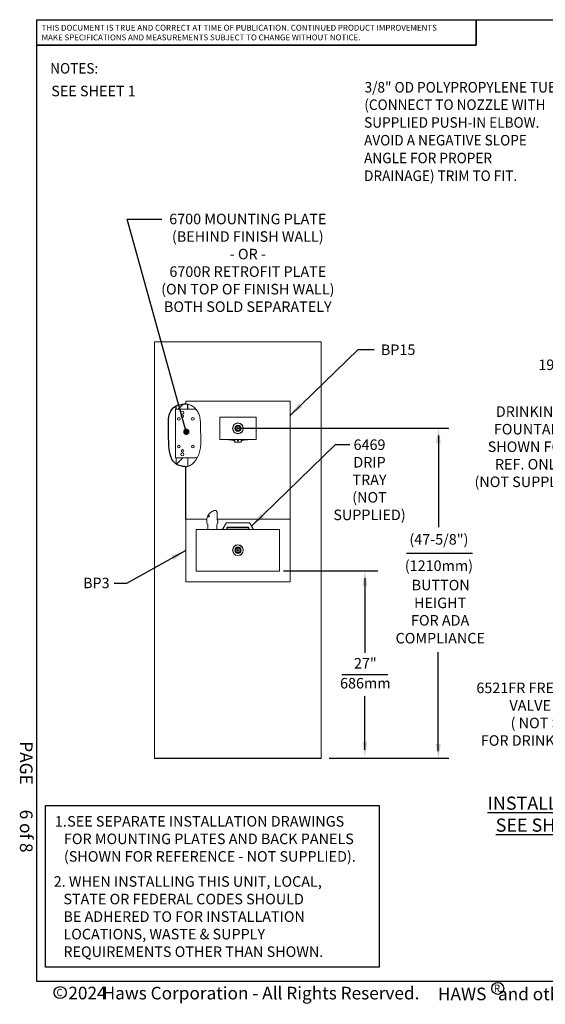
# Model space of a CAD drawing. Extents: x 0.1 to 10.6, y 0 to 7.8.
# Drawn here: x 0.1 to 4.3, y 0 to 7.8 of the extents above; entities that cross this region are included whole.
import ezdxf
from ezdxf.enums import TextEntityAlignment as Align

# ---------------------------------------------------------------- set-up
doc = ezdxf.new("R2010")
doc.units = 0
doc.header["$MEASUREMENT"] = 0
doc.layers.get('0').update_dxf_attribs({"color": 1, "linetype": 'CONTINUOUS'})
for name, color, linetype in [('DIM1', 1, 'CONTINUOUS'), ('TXT', 4, 'CONTINUOUS'), ('zBORDER', 8, 'CONTINUOUS'), ('zPAGE', 4, 'CONTINUOUS'), ('zPAGE ROTATE', 4, 'CONTINUOUS'), ('zTRADEMARK', 9, 'CONTINUOUS')]:
    doc.layers.add(name, color=color, linetype=linetype)
doc.styles.add('ARIAL', font='ARIAL.TTF')
doc.styles.add('SLDTEXTSTYLE0', font='ARIAL.TTF', dxfattribs={"width": 0.948})
doc.styles.get("Standard").update_dxf_attribs({"font": 'simplex.shx'})
doc.dimstyles.new('SLDDIMSTYLE1', dxfattribs={"dimtxt": 0.18, "dimasz": 0.12, "dimexe": 0, "dimexo": 0.0625, "dimgap": 0, "dimtad": 0, "dimtih": 1, "dimtoh": 1, "dimdec": 0, "dimrnd": 1e-09, "dimzin": 0, "dimdsep": 46, "dimlunit": 5, "dimtxsty": 'Standard', "dimsah": 1, "dimcen": 0.09, "dimadec": 0, "dimazin": 0, "dimtfac": 0.12, "dimtdec": 0, "dimtofl": 0, "dimtmove": 0, "dimatfit": 3, "dimfxl": 1, "dimfrac": 2, "dimtolj": 1, "dimtzin": 0, "dimarcsym": 0})

# ---------------------------------------------------------------- blocks, each defined once
blk = doc.blocks.new('A SIZE_INST')
at = {"layer": 'zBORDER'}
for p, q in [((0.2638, 7.7875), (0.2638, 0.1725)), ((0.2638, 7.7875), (10.4563, 7.7875)), ((0.2638, 0.1725), (10.4563, 0.1725))]:
    blk.add_line(p, q, dxfattribs=at)
at = {"layer": 'zBORDER', "lineweight": 35}
for p in [(3.7437, 7.7875), (0.2638, 7.586)]:
    blk.add_line(p, (3.7437, 7.5867), dxfattribs=at)
at = {"layer": 'zTRADEMARK', "color": 4}
for centre in [(3.9128, 0.1162), (0.4503, 0.0836)]:
    blk.add_circle(centre, 0.0474, dxfattribs=at)
at = {"layer": 'zBORDER', "color": 4, "insert": (0.3038, 7.7467), "char_height": 0.046, "attachment_point": 1, "style": 'ARIAL'}
blk.add_mtext('THIS DOCUMENT IS TRUE AND CORRECT AT TIME OF PUBLICATION. CONTINUED PRODUCT IMPROVEMENTS\\PMAKE SPECIFICATIONS AND MEASUREMENTS SUBJECT TO CHANGE WITHOUT NOTICE.', dxfattribs=at)
at = {"layer": 'zBORDER', "color": 4, "style": 'ARIAL'}
for tag, height, p in [('#1', 0.045, (6.4193, 0.5197)), ('#2', 0.045, (6.8239, 0.5155)), ('REVNAME', 0.045, (7.0574, 0.5158)), ('MODEL(S)', 0.08, (8.4981, 0.4525)), ('PART#', 0.07, (10.1105, 0.4999)), ('NAME1', 0.045, (6.4588, 0.364)), ('NAME2', 0.045, (7.0567, 0.3632)), ('TITLE:', 0.08, (8.4959, 0.3278)), ('REV.', 0.07, (10.1282, 0.3073)), ('NAME3', 0.045, (6.4999, 0.2116)), ('1', 0.0504, (10.0824, 0.2116)), ('X', 0.0504, (10.3312, 0.2116))]:
    blk.add_attdef(tag, text='', height=height, dxfattribs=at).set_placement(p, align=Align.MIDDLE_CENTER)
at = {"layer": 'zBORDER', "color": 4, "style": 'ARIAL', "width": 0.9}
for tag, p in [('DATE2', (6.9573, 0.2116)), ('SC', (7.5641, 0.2116)), ('DWG.TYPE', (8.879, 0.2116))]:
    blk.add_attdef(tag, text='', height=0.045, dxfattribs=at).set_placement(p, align=Align.MIDDLE_CENTER)
at = {"layer": 'zBORDER', "color": 4, "style": 'ARIAL'}
blk.add_attdef('YR', (0.5148, 0.0298), '', height=0.1, dxfattribs=at)
at = {"layer": 'zPAGE', "color": 4, "style": 'ARIAL'}
blk.add_attdef("PG#'S", (10.6009, 6.462), '', height=0.1, rotation=90, dxfattribs=at)
at = {"layer": 'zPAGE ROTATE', "color": 4, "style": 'ARIAL'}
blk.add_text('PAGE', height=0.1, rotation=270, dxfattribs=at).set_placement((0.1319, 2.0731))
blk.add_attdef("PG#'S", (0.1318, 1.5318), '', height=0.1, rotation=270, dxfattribs=at)
at = {"layer": 'zTRADEMARK', "color": 4, "style": 'ARIAL'}
for s, height, p in [('C', 0.0577, (0.4209, 0.0552)), ('         Haws Corporation - All Rights Reserved.', 0.1, (0.5112, 0.029)), ('HAWS   and other trademarks used in these materials are the exclusive property of Haws Corporation.', 0.1, (3.4399, 0.0223)), ('R', 0.0577, (3.8826, 0.0878))]:
    blk.add_text(s, height=height, dxfattribs=at).set_placement(p)

msp = doc.modelspace()

# ---------------------------------------------------------------- linework, layer by layer
at = {"color": 7, "linetype": 'Continuous', "lineweight": 15}
for p, q in [((2.5167, 5.2364), (1.1967, 5.2364)), ((1.1967, 5.2364), (1.1967, 1.9364)), ((2.5167, 1.9364), (2.5167, 5.2364)), ((1.4474, 4.7671), (1.4446, 4.7671)), ((1.4446, 4.7671), (1.4446, 4.7442)), ((2.2669, 4.7671), (1.4474, 4.7671)), ((2.2669, 4.7671), (2.2696, 4.7671)), ((2.2696, 3.8321), (2.2696, 4.7671)), ((1.3621, 4.7025), (1.3621, 4.3175)), ((1.525, 4.7025), (1.3621, 4.7025)), ((1.525, 4.7025), (1.4721, 4.7025)), ((1.7128, 4.6349), (1.7128, 4.462)), ((1.7186, 4.6407), (1.7719, 4.6407)), ((1.7719, 4.6407), (1.9424, 4.6407)), ((1.996, 4.6407), (1.9427, 4.6407)), ((2.0015, 4.6349), (2.0015, 4.462)), ((1.839, 4.5621), (1.8384, 4.5612)), ((1.7128, 4.462), (1.7719, 4.462)), ((1.7719, 4.462), (1.9424, 4.462)), ((1.8237, 4.462), (1.8311, 4.4425)), ((1.8538, 4.462), (1.8538, 4.4597)), ((1.8607, 4.4597), (1.8607, 4.462)), ((1.8835, 4.4425), (1.8908, 4.462)), ((1.9424, 4.462), (2.0015, 4.462)), ((2.0017, 4.5136), (2.0015, 4.5136)), ((2.0017, 4.4792), (2.0015, 4.4792)), ((2.0017, 4.5136), (2.0017, 4.4792)), ((1.8819, 4.4414), (1.8326, 4.4414)), ((1.3621, 4.3175), (1.5346, 4.3175)), ((1.3682, 4.268), (1.3682, 4.3175)), ((1.4599, 4.3175), (1.4599, 4.2498)), ((1.4721, 4.3175), (1.5346, 4.3175)), ((1.6796, 3.9015), (1.679, 3.9014)), ((1.4474, 3.8321), (1.4446, 3.8321)), ((1.4446, 3.8321), (1.4446, 3.3371)), ((1.4446, 3.8321), (1.449, 3.8321)), ((1.449, 3.8321), (1.6107, 3.8321)), ((1.6099, 3.8213), (1.6099, 3.8063)), ((1.6153, 3.8503), (1.6172, 3.8548)), ((1.6154, 3.8504), (1.6153, 3.8503)), ((1.6197, 3.8599), (1.6154, 3.8504)), ((1.6155, 3.8505), (1.6177, 3.8546)), ((1.6158, 3.8506), (1.6155, 3.8505)), ((1.6172, 3.8537), (1.6158, 3.8506)), ((1.6181, 3.8539), (1.6172, 3.8537)), ((1.6173, 3.8509), (1.6181, 3.8539)), ((1.6177, 3.851), (1.6173, 3.8509)), ((1.6176, 3.8556), (1.6177, 3.8559)), ((1.6209, 3.8603), (1.6177, 3.851)), ((1.6177, 3.8559), (1.6196, 3.8597)), ((1.6191, 3.8574), (1.6177, 3.8548)), ((1.6177, 3.8548), (1.6185, 3.8549)), ((1.6189, 3.8543), (1.6177, 3.8548)), ((1.6182, 3.8557), (1.6205, 3.8602)), ((1.6185, 3.8549), (1.6194, 3.8574)), ((1.6193, 3.8509), (1.6186, 3.851)), ((1.619, 3.8521), (1.622, 3.8604)), ((1.6233, 3.858), (1.6193, 3.8509)), ((1.6196, 3.8597), (1.6197, 3.8599)), ((1.6225, 3.8604), (1.6201, 3.8542)), ((1.6204, 3.854), (1.6243, 3.8603)), ((1.6205, 3.8602), (1.6209, 3.8603)), ((1.6215, 3.8507), (1.6237, 3.8581)), ((1.6223, 3.8506), (1.6215, 3.8507)), ((1.622, 3.8604), (1.6225, 3.8604)), ((1.6225, 3.8602), (1.622, 3.8604)), ((1.628, 3.8598), (1.6223, 3.8506)), ((1.623, 3.8518), (1.6224, 3.852)), ((1.6251, 3.8602), (1.6234, 3.8555)), ((1.6234, 3.854), (1.6272, 3.86)), ((1.6246, 3.8589), (1.6241, 3.8592)), ((1.6243, 3.8603), (1.6251, 3.8602)), ((1.625, 3.86), (1.6243, 3.8603)), ((1.6255, 3.8536), (1.6264, 3.8535)), ((1.6264, 3.8533), (1.6255, 3.8536)), ((1.6269, 3.8497), (1.6263, 3.8499)), ((1.6269, 3.8509), (1.6289, 3.8501)), ((1.6272, 3.86), (1.628, 3.8598)), ((1.6279, 3.8597), (1.6272, 3.86)), ((1.629, 3.8501), (1.6272, 3.8508)), ((1.6297, 3.8542), (1.6274, 3.8551)), ((1.6283, 3.857), (1.6275, 3.8573)), ((1.6289, 3.8501), (1.629, 3.8501)), ((1.6305, 3.8531), (1.6293, 3.8536)), ((1.6304, 3.8518), (1.6296, 3.8521)), ((1.6321, 3.8577), (1.6309, 3.8582)), ((1.6324, 3.8561), (1.6313, 3.8563)), ((1.6327, 3.8574), (1.6324, 3.8561)), ((1.6933, 3.8318), (1.6933, 3.8707)), ((1.6933, 3.8321), (2.2653, 3.8321)), ((2.2653, 3.8321), (2.2696, 3.8321)), ((2.2669, 3.8321), (2.2696, 3.8321)), ((2.2696, 3.8321), (2.2696, 3.3371)), ((1.5271, 3.4214), (1.5271, 3.7465)), ((1.5321, 3.7514), (1.6921, 3.7514)), ((1.6118, 3.7993), (1.6166, 3.7909)), ((1.6176, 3.7874), (1.6176, 3.7514)), ((1.6897, 3.7514), (1.6897, 3.7874)), ((1.6906, 3.7909), (1.6955, 3.7994)), ((1.6921, 3.7514), (2.0221, 3.7514)), ((1.6974, 3.8063), (1.6974, 3.8183)), ((1.764, 3.8007), (1.7361, 3.7524)), ((1.7369, 3.752), (1.7361, 3.7524)), ((1.7369, 3.7525), (1.7369, 3.7515)), ((1.7374, 3.7546), (1.764, 3.8007)), ((1.764, 3.8007), (1.7671, 3.8007)), ((1.764, 3.8007), (1.764, 3.8007)), ((1.9472, 3.8025), (1.7671, 3.8025)), ((1.7671, 3.8007), (1.7671, 3.8025)), ((1.7697, 3.7651), (1.7697, 3.7532)), ((1.7712, 3.7534), (1.7697, 3.7534)), ((1.7711, 3.7662), (1.7711, 3.7661)), ((1.7711, 3.7658), (1.7711, 3.7661)), ((1.7711, 3.7658), (1.7711, 3.7654)), ((1.7711, 3.7558), (1.7711, 3.7654)), ((1.7711, 3.7552), (1.7711, 3.7558)), ((1.7711, 3.7552), (1.7711, 3.7544)), ((1.773, 3.7552), (1.7711, 3.7552)), ((1.9418, 3.7675), (1.7724, 3.7675)), ((1.9418, 3.7665), (1.7724, 3.7665)), ((1.773, 3.7665), (1.773, 3.7661)), ((1.773, 3.7661), (1.773, 3.7658)), ((1.773, 3.7658), (1.773, 3.7654)), ((1.773, 3.7558), (1.773, 3.7654)), ((1.773, 3.7552), (1.773, 3.7558)), ((1.773, 3.7552), (1.773, 3.7544)), ((1.9396, 3.7528), (1.7746, 3.7528)), ((1.9412, 3.7665), (1.9412, 3.7661)), ((1.9412, 3.7658), (1.9412, 3.7661)), ((1.9412, 3.7658), (1.9412, 3.7654)), ((1.9412, 3.7654), (1.9412, 3.7558)), ((1.9412, 3.7558), (1.9412, 3.7552)), ((1.9412, 3.7552), (1.9432, 3.7552)), ((1.9412, 3.7552), (1.9412, 3.7544)), ((1.9446, 3.7534), (1.9431, 3.7534)), ((1.9432, 3.7662), (1.9432, 3.7661)), ((1.9432, 3.7661), (1.9432, 3.7658)), ((1.9432, 3.7658), (1.9432, 3.7654)), ((1.9432, 3.7654), (1.9432, 3.7558)), ((1.9432, 3.7558), (1.9432, 3.7552)), ((1.9432, 3.7552), (1.9432, 3.7544)), ((1.9446, 3.7532), (1.9446, 3.7651)), ((1.9472, 3.8007), (1.9472, 3.8025)), ((1.9502, 3.8007), (1.9472, 3.8007)), ((1.9768, 3.7546), (1.9502, 3.8007)), ((1.9502, 3.8007), (1.9503, 3.8007)), ((1.9503, 3.8007), (1.9782, 3.7524)), ((1.9774, 3.7515), (1.9774, 3.7525)), ((1.9774, 3.752), (1.9782, 3.7524)), ((2.0221, 3.7514), (2.1822, 3.7514)), ((2.1871, 3.4214), (2.1871, 3.7465)), ((1.839, 3.597), (1.8385, 3.5961)), ((1.5271, 3.4214), (1.6921, 3.4214)), ((1.6921, 3.4214), (2.0221, 3.4214)), ((2.0221, 3.4214), (2.1871, 3.4214)), ((1.449, 3.3371), (1.4446, 3.3371)), ((2.2653, 3.3371), (1.449, 3.3371)), ((2.2696, 3.3371), (2.2653, 3.3371))]:
    msp.add_line(p, q, dxfattribs=at)
at = {"color": 7}
for p, q in [((1.3682, 4.7025), (1.3682, 4.7302)), ((1.4235, 4.7437), (1.3833, 4.7025)), ((1.4599, 4.7025), (1.4599, 4.7421)), ((1.4201, 4.3175), (1.3704, 4.2666)), ((1.4446, 3.8321), (1.4446, 4.2476)), ((2.5167, 1.9364), (1.1967, 1.9364))]:
    msp.add_line(p, q, dxfattribs=at)
for p, q in [((0.3348, 0.2839), (0.3348, 1.5636)), ((0.3348, 1.5636), (2.9743, 1.5636)), ((2.9743, 1.5636), (2.9743, 0.2839)), ((2.9743, 0.2839), (0.3348, 0.2839))]:
    msp.add_line(p, q)
at = {"color": 7, "linetype": 'Continuous', "lineweight": 15, "flags": 128}
for points in [[(1.8364, 4.5505), (1.8364, 4.5504), (1.8363, 4.5504), (1.8364, 4.5505), (1.8364, 4.5505)], [(1.8267, 4.454), (1.8212, 4.4549), (1.8094, 4.4574)], [(1.9049, 4.4574), (1.8931, 4.4549), (1.8878, 4.454)], [(1.8365, 3.5854), (1.8364, 3.5854), (1.8363, 3.5854), (1.8364, 3.5854), (1.8365, 3.5854)]]:
    msp.add_lwpolyline(points, dxfattribs=at)
at = {"color": 7, "linetype": 'Continuous', "lineweight": 15}
for centre, radius in [((1.4171, 4.675), 0.012), ((1.3896, 4.6268), 0.0103), ((1.4171, 4.6475), 0.0103), ((1.4996, 4.6268), 0.0103), ((1.8573, 4.5514), 0.0425), ((1.8573, 4.5514), 0.0413), ((1.8573, 4.5514), 0.0249), ((1.8573, 4.5514), 0.0214), ((1.8573, 4.5514), 0.0209), ((1.8573, 4.5514), 0.0192), ((1.8573, 4.5514), 0.0164), ((1.8571, 4.5514), 0.0055), ((1.3896, 4.4068), 0.0103), ((1.4171, 4.3725), 0.0103), ((1.4996, 4.4068), 0.0103), ((1.4171, 4.345), 0.012), ((1.8573, 3.5863), 0.0425), ((1.8573, 3.5863), 0.0413), ((1.8573, 3.5863), 0.0249), ((1.8573, 3.5863), 0.0214), ((1.8573, 3.5863), 0.0209), ((1.8573, 3.5863), 0.0192), ((1.8573, 3.5863), 0.0164), ((1.8571, 3.5864), 0.0055)]:
    msp.add_circle(centre, radius, dxfattribs=at)
for centre, radius, start, end in [((1.7186, 4.6349), 0.00581, 90, 180), ((1.996, 4.6349), 0.00581, 0, 90), ((1.843, 4.5695), 0.00947, 241.19229, 243.25766), ((1.7705, 4.297), 0.165, 76.38219, 88.95391), ((1.9437, 4.297), 0.165, 91.04609, 103.61781), ((1.8326, 4.4431), 0.00165, 200.62075, 270), ((1.8819, 4.4431), 0.00165, 270, 339.37925), ((1.5321, 3.7465), 0.00495, 90, 180), ((1.6238, 3.8063), 0.0138, 180.02149, 209.97225), ((1.6105, 3.7874), 0.00715, 0, 30), ((1.6968, 3.7874), 0.00715, 150, 180), ((1.6836, 3.8063), 0.0138, 330, 0), ((1.7374, 3.7522), 0.000666, 191.39873, 217.9455), ((1.741, 3.7525), 0.00419, 149.523, 194.21942), ((1.7671, 3.7989), 0.00358, 90, 150), ((1.7723, 3.7649), 0.00259, 86.18501, 175.60054), ((1.7723, 3.7639), 0.00259, 86.18959, 175.59904), ((1.772, 3.7532), 0.00228, 181.34626, 231.97388), ((1.7746, 3.7544), 0.00356, 180.0231, 236.26145), ((1.7746, 3.7544), 0.00159, 180.07074, 270.06852), ((1.9396, 3.7544), 0.00159, 269.92418, 359.93656), ((1.9396, 3.7544), 0.00356, 303.73992, 359.9794), ((1.942, 3.7649), 0.00259, 4.40106, 93.81339), ((1.942, 3.7639), 0.00259, 4.40256, 93.80882), ((1.9423, 3.7532), 0.00226, 307.84999, 358.82987), ((1.9472, 3.7989), 0.00358, 30, 90), ((1.9732, 3.7525), 0.00419, 345.77859, 30.48359), ((1.9769, 3.7522), 0.000675, 322.23308, 348.42269), ((2.1822, 3.7465), 0.00495, 0, 90), ((1.8431, 3.6044), 0.00947, 241.19229, 243.25766)]:
    msp.add_arc(centre, radius, start, end, dxfattribs=at)
at = {"color": 7}
msp.add_spline([(1.4446, 4.2476), (1.4137, 4.2512), (1.3742, 4.2642), (1.3347, 4.3082), (1.3132, 4.389), (1.3081, 4.553), (1.3184, 4.6714), (1.3555, 4.723), (1.4064, 4.7411), (1.4446, 4.7442), (1.4459, 4.7441)], degree=3, dxfattribs=at)
at = {"color": 7, "linetype": 'Continuous', "lineweight": 15}
for points, knots in [([(1.449, 4.7438), (1.4485, 4.7439), (1.4475, 4.744), (1.4462, 4.7441), (1.4452, 4.7442), (1.4447, 4.7442), (1.4447, 4.7442), (1.4446, 4.7442)], [0, 0, 0, 0, 0.215733, 0.431497, 0.64652, 0.860794, 1, 1, 1, 1]), ([(1.449, 4.2479), (1.4521, 4.2483), (1.4584, 4.2492), (1.4693, 4.2526), (1.4814, 4.2585), (1.4943, 4.2676), (1.5062, 4.2785), (1.5171, 4.2909), (1.5281, 4.306), (1.5385, 4.3239), (1.5476, 4.3443), (1.5542, 4.3652), (1.5588, 4.3864), (1.5618, 4.4079), (1.5636, 4.4338), (1.5638, 4.4643), (1.5627, 4.4993), (1.5616, 4.5294), (1.5613, 4.5546), (1.5613, 4.5747), (1.5608, 4.5945), (1.5596, 4.6142), (1.5571, 4.6334), (1.5529, 4.6513), (1.5471, 4.6678), (1.5396, 4.6827), (1.5301, 4.6968), (1.5189, 4.7097), (1.506, 4.7211), (1.4918, 4.7307), (1.4773, 4.7375), (1.4629, 4.7419), (1.4537, 4.7432), (1.449, 4.7438)], [0, 0, 0, 0, 0.01572, 0.031548, 0.05675, 0.082848, 0.109795, 0.13733, 0.165054, 0.203254, 0.240231, 0.276472, 0.312432, 0.348431, 0.384661, 0.442242, 0.500579, 0.559403, 0.592919, 0.626352, 0.65951, 0.692241, 0.724499, 0.756409, 0.783758, 0.811497, 0.839731, 0.868226, 0.896764, 0.925201, 0.95352, 0.976691, 1, 1, 1, 1]), ([(1.8363, 4.5504), (1.8363, 4.5498), (1.8365, 4.5481), (1.837, 4.5466), (1.8373, 4.5457)], [0, 0, 0, 0, 0.41576, 1, 1, 1, 1]), ([(1.8723, 4.5659), (1.8717, 4.5665), (1.8703, 4.5681), (1.8676, 4.57), (1.8653, 4.5709), (1.8642, 4.5714)], [0, 0, 0, 0, 0.2511669, 0.6345562, 1, 1, 1, 1]), ([(1.8274, 4.4597), (1.8272, 4.4604), (1.8269, 4.4612), (1.8265, 4.4619), (1.8265, 4.462)], [0, 0, 0, 0, 0.8885336, 1, 1, 1, 1]), ([(1.8274, 4.4597), (1.8278, 4.4585), (1.8286, 4.4563), (1.8298, 4.4536), (1.8307, 4.4519), (1.8312, 4.4512), (1.8316, 4.4508), (1.8318, 4.4507), (1.832, 4.4507), (1.8322, 4.4509), (1.8324, 4.4514), (1.8324, 4.4531), (1.8319, 4.456), (1.8312, 4.4585), (1.8308, 4.4597)], [0, 0, 0, 0, 0.1713073, 0.3330905, 0.4140775, 0.4445769, 0.475335, 0.4939478, 0.5126549, 0.5301926, 0.5611275, 0.623047, 0.822499, 1, 1, 1, 1]), ([(1.8304, 4.4621), (1.8304, 4.462), (1.8304, 4.4612), (1.8306, 4.4604), (1.8308, 4.4597)], [0, 0, 0, 0, 0.181667, 1, 1, 1, 1]), ([(1.8538, 4.4597), (1.8538, 4.4604), (1.8537, 4.4612), (1.8534, 4.4619), (1.8534, 4.462)], [0, 0, 0, 0, 0.888546, 1, 1, 1, 1]), ([(1.8538, 4.4597), (1.8539, 4.4585), (1.8541, 4.4563), (1.8547, 4.4536), (1.8556, 4.4519), (1.8562, 4.4512), (1.8567, 4.4508), (1.8571, 4.4507), (1.8575, 4.4507), (1.858, 4.4509), (1.8586, 4.4514), (1.8597, 4.4531), (1.8604, 4.456), (1.8606, 4.4585), (1.8607, 4.4597)], [0, 0, 0, 0, 0.171305, 0.33309, 0.414076, 0.44458, 0.475329, 0.493953, 0.512657, 0.530196, 0.561131, 0.623046, 0.822503, 1, 1, 1, 1]), ([(1.8612, 4.462), (1.8611, 4.4619), (1.8607, 4.4612), (1.8607, 4.4604), (1.8607, 4.4597)], [0, 0, 0, 0, 0.1334818, 1, 1, 1, 1]), ([(1.8837, 4.4597), (1.8834, 4.4585), (1.8827, 4.4563), (1.8822, 4.4536), (1.8821, 4.4519), (1.8822, 4.4512), (1.8824, 4.4508), (1.8826, 4.4507), (1.8828, 4.4507), (1.883, 4.4509), (1.8835, 4.4514), (1.8845, 4.4531), (1.8858, 4.456), (1.8867, 4.4585), (1.8871, 4.4597)], [0, 0, 0, 0, 0.171309, 0.333091, 0.414077, 0.444576, 0.47533, 0.493956, 0.512654, 0.530193, 0.561136, 0.623049, 0.822503, 1, 1, 1, 1]), ([(1.8837, 4.4597), (1.8839, 4.4604), (1.8841, 4.4612), (1.8842, 4.462), (1.8842, 4.4621), (1.8842, 4.4621)], [0, 0, 0, 0, 0.825454, 0.990688, 1, 1, 1, 1]), ([(1.8881, 4.462), (1.888, 4.4619), (1.8876, 4.4612), (1.8874, 4.4604), (1.8871, 4.4597)], [0, 0, 0, 0, 0.133498, 1, 1, 1, 1]), ([(1.4446, 4.2476), (1.4447, 4.2476), (1.4448, 4.2476), (1.4455, 4.2476), (1.4466, 4.2477), (1.4479, 4.2478), (1.4487, 4.2479), (1.449, 4.2479)], [0, 0, 0, 0, 0.2142423, 0.4284853, 0.642702, 0.8569756, 1, 1, 1, 1]), ([(1.6785, 3.9013), (1.6755, 3.9008), (1.6693, 3.8997), (1.6604, 3.8966), (1.652, 3.8926), (1.6443, 3.8878), (1.6376, 3.8825), (1.6319, 3.877), (1.6278, 3.8721), (1.6246, 3.8679), (1.6222, 3.8643), (1.62, 3.8606), (1.6185, 3.8577), (1.6177, 3.8559), (1.6176, 3.8556)], [0, 0, 0, 0, 0.1117514, 0.2380276, 0.3562953, 0.4630545, 0.5836438, 0.679269, 0.764567, 0.823386, 0.8776803, 0.927419, 0.9873346, 1, 1, 1, 1]), ([(1.679, 3.9014), (1.6789, 3.9014), (1.6788, 3.9014), (1.6786, 3.9014), (1.6785, 3.9014), (1.6784, 3.9014)], [0, 0, 0, 0, 0.361827, 0.723288, 1, 1, 1, 1]), ([(1.6796, 3.9014), (1.6794, 3.9015), (1.679, 3.9015), (1.6787, 3.9014), (1.6785, 3.9013)], [0, 0, 0, 0, 0.453619, 1, 1, 1, 1]), ([(1.6933, 3.8707), (1.6933, 3.8715), (1.6933, 3.8736), (1.6931, 3.8771), (1.6926, 3.8812), (1.6919, 3.8851), (1.691, 3.8888), (1.6899, 3.8921), (1.6884, 3.8952), (1.6868, 3.8977), (1.6849, 3.8996), (1.683, 3.9008), (1.6811, 3.9015), (1.6799, 3.9014), (1.6794, 3.9014)], [0, 0, 0, 0, 0.045863, 0.133199, 0.225453, 0.31755, 0.411729, 0.506835, 0.607645, 0.714219, 0.805769, 0.885439, 0.954633, 1, 1, 1, 1]), ([(1.6161, 3.8522), (1.6158, 3.8516), (1.6145, 3.8485), (1.6125, 3.842), (1.6103, 3.8323), (1.6101, 3.8251), (1.6099, 3.8213)], [0, 0, 0, 0, 0.0575646, 0.3216629, 0.6379469, 1, 1, 1, 1]), ([(1.6202, 3.8592), (1.62, 3.8589), (1.6197, 3.8585), (1.6194, 3.8579), (1.6192, 3.8576), (1.6191, 3.8574)], [0, 0, 0, 0, 0.495805, 0.747334, 1, 1, 1, 1]), ([(1.6194, 3.8574), (1.6195, 3.8575), (1.6196, 3.8579), (1.6199, 3.8585), (1.6201, 3.859), (1.6202, 3.8592)], [0, 0, 0, 0, 0.25005, 0.625, 1, 1, 1, 1]), ([(1.6201, 3.8542), (1.62, 3.8539), (1.6198, 3.8534), (1.6196, 3.8528), (1.6195, 3.8525), (1.6195, 3.8523)], [0, 0, 0, 0, 0.499901, 0.749953, 1, 1, 1, 1]), ([(1.6195, 3.8523), (1.6195, 3.8524), (1.6197, 3.8528), (1.62, 3.8533), (1.6203, 3.8538), (1.6204, 3.854)], [0, 0, 0, 0, 0.2499336, 0.624964, 1, 1, 1, 1]), ([(1.6234, 3.8555), (1.6233, 3.8549), (1.623, 3.8541), (1.6226, 3.8529), (1.6225, 3.8523), (1.6224, 3.852)], [0, 0, 0, 0, 0.499627, 0.749739, 1, 1, 1, 1]), ([(1.6224, 3.852), (1.6225, 3.8522), (1.6227, 3.8526), (1.623, 3.8532), (1.6233, 3.8537), (1.6234, 3.854)], [0, 0, 0, 0, 0.249961, 0.62496, 1, 1, 1, 1]), ([(1.6241, 3.8592), (1.6239, 3.859), (1.6237, 3.8587), (1.6235, 3.8583), (1.6234, 3.8581), (1.6233, 3.858)], [0, 0, 0, 0, 0.499934, 0.750022, 1, 1, 1, 1]), ([(1.6237, 3.8581), (1.6237, 3.8582), (1.6238, 3.8584), (1.6239, 3.8588), (1.624, 3.859), (1.6241, 3.8592)], [0, 0, 0, 0, 0.249937, 0.624884, 1, 1, 1, 1]), ([(1.6256, 3.8503), (1.6256, 3.8503), (1.6254, 3.8504), (1.6252, 3.851), (1.6251, 3.8518), (1.6252, 3.8528), (1.6254, 3.8534), (1.6255, 3.8536)], [0, 0, 0, 0, 0.034305, 0.297213, 0.561011, 0.815049, 1, 1, 1, 1]), ([(1.6264, 3.8535), (1.6263, 3.8531), (1.6261, 3.8526), (1.6261, 3.8518), (1.6263, 3.8513), (1.6267, 3.8509), (1.6271, 3.8508), (1.6272, 3.8508)], [0, 0, 0, 0, 0.260722, 0.420259, 0.579388, 0.81936, 1, 1, 1, 1]), ([(1.6307, 3.8519), (1.6305, 3.8516), (1.6302, 3.851), (1.6295, 3.8503), (1.6287, 3.8498), (1.6277, 3.8496), (1.6271, 3.8496), (1.6269, 3.8497)], [0, 0, 0, 0, 0.171703, 0.343958, 0.521581, 0.782843, 1, 1, 1, 1]), ([(1.6274, 3.8551), (1.6273, 3.8553), (1.6271, 3.8557), (1.6272, 3.8565), (1.6273, 3.857), (1.6275, 3.8572), (1.6275, 3.8573)], [0, 0, 0, 0, 0.442582, 0.696718, 0.950575, 1, 1, 1, 1]), ([(1.6272, 3.8508), (1.6275, 3.8508), (1.628, 3.8507), (1.6286, 3.851), (1.6291, 3.8513), (1.6294, 3.8517), (1.6295, 3.852), (1.6296, 3.8521)], [0, 0, 0, 0, 0.366001, 0.567172, 0.738532, 0.909813, 1, 1, 1, 1]), ([(1.6293, 3.8536), (1.629, 3.8538), (1.6285, 3.8542), (1.6278, 3.8546), (1.6276, 3.8549), (1.6274, 3.8551)], [0, 0, 0, 0, 0.500217, 0.749173, 1, 1, 1, 1]), ([(1.6275, 3.8573), (1.6276, 3.8576), (1.628, 3.8581), (1.6286, 3.8588), (1.6295, 3.8593), (1.6303, 3.8595), (1.6308, 3.8594), (1.631, 3.8594)], [0, 0, 0, 0, 0.180452, 0.361562, 0.539914, 0.815513, 1, 1, 1, 1]), ([(1.628, 3.8497), (1.6279, 3.8498), (1.6279, 3.8499), (1.6279, 3.8503), (1.628, 3.8505)], [0, 0, 0, 0, 0.55325, 1, 1, 1, 1]), ([(1.6284, 3.8572), (1.6284, 3.8571), (1.6283, 3.857), (1.6282, 3.8566), (1.6282, 3.8564), (1.6282, 3.8563)], [0, 0, 0, 0, 0.252251, 0.617131, 1, 1, 1, 1]), ([(1.6282, 3.8563), (1.6283, 3.8562), (1.6287, 3.8557), (1.6295, 3.8553), (1.6301, 3.8548), (1.6304, 3.8545)], [0, 0, 0, 0, 0.23382, 0.616923, 1, 1, 1, 1]), ([(1.6305, 3.8583), (1.6302, 3.8584), (1.6299, 3.8584), (1.6293, 3.8582), (1.6289, 3.8579), (1.6286, 3.8576), (1.6285, 3.8573), (1.6284, 3.8572)], [0, 0, 0, 0, 0.393736, 0.570046, 0.74699, 0.890105, 1, 1, 1, 1]), ([(1.6296, 3.8521), (1.6296, 3.8523), (1.6297, 3.8526), (1.6297, 3.853), (1.6296, 3.8533), (1.6294, 3.8535), (1.6293, 3.8536)], [0, 0, 0, 0, 0.241765, 0.486249, 0.759176, 1, 1, 1, 1]), ([(1.6297, 3.8542), (1.6297, 3.8543), (1.6296, 3.8545), (1.6296, 3.8549), (1.6296, 3.8551)], [0, 0, 0, 0, 0.527742, 1, 1, 1, 1]), ([(1.6305, 3.8531), (1.6304, 3.8532), (1.6303, 3.8534), (1.63, 3.8536), (1.6298, 3.8539), (1.6297, 3.8541), (1.6297, 3.8542)], [0, 0, 0, 0, 0.339918, 0.560056, 0.78007, 1, 1, 1, 1]), ([(1.6299, 3.8507), (1.6299, 3.8508), (1.6302, 3.8511), (1.6303, 3.8515), (1.6304, 3.8518)], [0, 0, 0, 0, 0.425067, 1, 1, 1, 1]), ([(1.6304, 3.8545), (1.6306, 3.8542), (1.6309, 3.8538), (1.631, 3.8529), (1.6309, 3.8524), (1.6307, 3.852), (1.6307, 3.8519)], [0, 0, 0, 0, 0.449146, 0.67995, 0.910407, 1, 1, 1, 1]), ([(1.6304, 3.8518), (1.6305, 3.8519), (1.6306, 3.8523), (1.6306, 3.8528), (1.6306, 3.853), (1.6305, 3.8531)], [0, 0, 0, 0, 0.2800538, 0.5600155, 1, 1, 1, 1]), ([(1.6313, 3.8563), (1.6314, 3.8566), (1.6315, 3.857), (1.6315, 3.8575), (1.6313, 3.8579), (1.631, 3.8582), (1.6307, 3.8583), (1.6305, 3.8583)], [0, 0, 0, 0, 0.243151, 0.401228, 0.559142, 0.788228, 1, 1, 1, 1]), ([(1.631, 3.8582), (1.6311, 3.8583), (1.6315, 3.8589), (1.6318, 3.8589), (1.6321, 3.859)], [0, 0, 0, 0, 0.193187, 1, 1, 1, 1]), ([(1.6315, 3.8592), (1.6317, 3.8591), (1.6322, 3.859), (1.6326, 3.8584), (1.6327, 3.8578), (1.6327, 3.8575), (1.6327, 3.8574)], [0, 0, 0, 0, 0.329501, 0.639103, 0.95165, 1, 1, 1, 1]), ([(1.6319, 3.8561), (1.632, 3.8564), (1.6321, 3.8569), (1.6322, 3.8576), (1.632, 3.8577), (1.6319, 3.8577)], [0, 0, 0, 0, 0.334216, 0.66629, 1, 1, 1, 1]), ([(1.6939, 3.8273), (1.6938, 3.8276), (1.6936, 3.8285), (1.6933, 3.8301), (1.6933, 3.8314), (1.6933, 3.8318)], [0, 0, 0, 0, 0.234599, 0.712305, 1, 1, 1, 1]), ([(1.6971, 3.8199), (1.697, 3.8202), (1.6967, 3.8209), (1.6963, 3.8216), (1.6958, 3.8226), (1.6951, 3.8239), (1.6944, 3.8254), (1.694, 3.8267), (1.6939, 3.8272)], [0, 0, 0, 0, 0.119532, 0.2613391, 0.4939279, 0.6920282, 0.8607016, 1, 1, 1, 1]), ([(1.8723, 3.6008), (1.8718, 3.6014), (1.8704, 3.603), (1.8676, 3.6049), (1.8653, 3.6058), (1.8642, 3.6063)], [0, 0, 0, 0, 0.2511669, 0.6345562, 1, 1, 1, 1]), ([(1.8363, 3.5854), (1.8364, 3.5847), (1.8366, 3.583), (1.837, 3.5815), (1.8373, 3.5806)], [0, 0, 0, 0, 0.41576, 1, 1, 1, 1])]:
    msp.add_open_spline(points, degree=3, knots=knots, dxfattribs=at)
at = {"layer": 'DIM1'}
for p, q in [((3.5272, 4.5514), (1.8668, 4.5514)), ((3.4435, 4.4939), (3.4435, 3.7683)), ((3.7129, 3.5591), (3.19, 3.5591)), ((2.9631, 3.4214), (2.2187, 3.4214)), ((2.862, 3.3639), (2.862, 2.7734)), ((3.443, 1.9939), (3.443, 2.7789)), ((3.0442, 2.6002), (2.6789, 2.6002)), ((2.8616, 2.0065), (2.8616, 2.4304)), ((3.5272, 1.9364), (2.5795, 1.9364))]:
    msp.add_line(p, q, dxfattribs=at)
for points in [[(3.4627, 4.4364), (3.4243, 4.4364), (3.4435, 4.5514)], [(2.8812, 3.3064), (2.8428, 3.3064), (2.862, 3.4214)], [(2.8807, 2.064), (2.8424, 2.064), (2.8616, 1.949)], [(3.4622, 2.0514), (3.4238, 2.0514), (3.443, 1.9364)]]:
    msp.add_solid(points, dxfattribs=at)

# ---------------------------------------------------------------- block references
ref = msp.add_blockref('A SIZE_INST', (0, 0))
ref.add_attrib("PG#'S", '6 of 8', (0.1318, 1.5318), dxfattribs={"layer": 'zPAGE ROTATE', "color": 4, "height": 0.1, "rotation": 270, "style": 'ARIAL'})
ref.add_attrib('YR', '2024', (0.5148, 0.0298), dxfattribs={"layer": 'zBORDER', "color": 4, "height": 0.1, "style": 'ARIAL'})

# ---------------------------------------------------------------- texts
at = {"layer": 'TXT', "color": 4, "linetype": 'Continuous', "style": 'SLDTEXTSTYLE0', "width": 0.948}
msp.add_text('NOTES:', height=0.08333, dxfattribs=at).set_placement((0.3713, 7.3608))
at = {"layer": 'TXT', "color": 4, "style": 'SLDTEXTSTYLE0', "width": 0.948}
for s, p in [('3/8" OD POLYPROPYLENE TUBING', (2.8593, 7.2107)), ('(CONNECT TO NOZZLE WITH', (2.8573, 7.0727)), ('SUPPLIED PUSH-IN ELBOW.', (2.8555, 6.932)), ('AVOID A NEGATIVE SLOPE', (2.8555, 6.7914)), ('ANGLE FOR PROPER', (2.8555, 6.6505)), ('DRAINAGE) TRIM TO FIT.', (2.8555, 6.51))]:
    msp.add_text(s, height=0.083333, dxfattribs=at).set_placement(p)
at = {"layer": 'TXT', "color": 4, "style": 'SLDTEXTSTYLE0'}
for s, p in [('(47-5/8")', (3.4476, 3.6613)), ('(1210mm)', (3.4476, 3.4528)), ('BUTTON', (3.4619, 3.2996)), ('HEIGHT', (3.457, 3.1583)), ('FOR ADA ', (3.47, 3.0202)), ('COMPLIANCE', (3.4581, 2.8788)), ('27"', (2.8652, 2.6802)), ('686mm', (2.8652, 2.5224))]:
    msp.add_text(s, height=0.08333, dxfattribs=at).set_placement(p, align=Align.MIDDLE)
at = {"layer": 'TXT', "color": 4, "linetype": 'Continuous', "insert": (0.8747, 7.2227), "char_height": 0.083333, "width": 0.989504, "attachment_point": 5, "style": 'SLDTEXTSTYLE0'}
msp.add_mtext('{\\pxql;SEE SHEET 1}', dxfattribs=at)
at = {"layer": 'TXT', "color": 4, "char_height": 0.083333, "attachment_point": 1, "style": 'SLDTEXTSTYLE0'}
for s, insert, width in [('{\\pxqc;6700 MOUNTING PLATE\\P(BEHIND FINISH WALL)\\P- OR -\\P6700R RETROFIT PLATE\\P(ON TOP OF FINISH WALL)\\PBOTH SOLD SEPARATELY}', (1.1795, 6.2509), 1.511447), ('{\\pxqc;BP15}', (2.6495, 5.2154), 0.95113), ('{\\pxqc;1920FR}', (4.1989, 5.0962), 0.458557), ('{\\pxqc;DRINKING \\PFOUNTAIN \\PSHOWN FOR \\PREF. ONLY\\P(NOT SUPPLIED)}', (3.7046, 4.7253), 0.920147), ('{\\pxqc;6469\\PDRIP\\PTRAY\\P(NOT \\PSUPPLIED)}', (2.6035, 4.4635), 0.589798), ('{\\pxqc;BP3}', (0.3846, 3.3686), 0.703525), ('{\\pxqc;6521FR FREEZE RESISTANT\\PVALVE ASSEMBLY\\P( NOT SUPPLIED) \\PFOR DRINKING FOUNTAIN}', (3.7003, 2.5378), 1.525724), ('{ SEE SEPARATE INSTALLATION DRAWINGS \\P FOR MOUNTING PLATES AND BACK PANELS\\P (SHOWN FOR REFERENCE - NOT SUPPLIED).}', (0.4801, 1.481), 3.095641)]:
    msp.add_mtext(s, dxfattribs=dict(at, insert=insert, width=width))
at = {"layer": 'TXT', "insert": (3.6975, 1.635), "char_height": 0.104167, "width": 3.741284, "attachment_point": 1, "style": 'SLDTEXTSTYLE0'}
msp.add_mtext('{\\pxqc;\\fArial|b1|i0|c1|p34;\\LINSTALLATION SHOWN ABOVE HAWS MODEL 1109FR\\PSEE SHEET 4 FOR INSTALLATION AT CHILD HEIGHT}', dxfattribs=at)
at = {"layer": 'TXT', "color": 4, "attachment_point": 1, "style": 'SLDTEXTSTYLE0'}
for s, insert, char_height in [('1.', (0.4081, 1.4808), 0.08333), ('{2. WHEN INSTALLING THIS UNIT, LOCAL,}', (0.3992, 1.0044), 0.083333), ('{       STATE OR FEDERAL CODES SHOULD }', (0.2976, 0.8655), 0.083333), ('{       BE ADHERED TO FOR INSTALLATION}', (0.2976, 0.7266), 0.083333), ('{       LOCATIONS, WASTE & SUPPLY}', (0.2976, 0.5877), 0.083333), ('{       REQUIREMENTS OTHER THAN SHOWN. }', (0.2976, 0.4488), 0.083333)]:
    msp.add_mtext(s, dxfattribs=dict(at, insert=insert, char_height=char_height))

# ---------------------------------------------------------------- leaders
at = {"layer": 'DIM1'}
msp.add_leader([(1.4487, 4.5241), (0.9805, 6.2078), (1.2551, 6.2078)], dimstyle='SLDDIMSTYLE1', override={"dimasz": 0.05, "dimldrblk": 'DOT'}, dxfattribs=at)
for points in [[(2.2677, 4.6515), (2.8083, 5.1758), (2.9359, 5.1758)], [(1.9642, 3.7766), (2.6299, 4.4233), (2.743, 4.4233)], [(1.4446, 3.5846), (0.9763, 3.3234), (0.8769, 3.3234)]]:
    msp.add_leader(points, dimstyle='SLDDIMSTYLE1', dxfattribs=at)

doc.saveas('drawing.dxf')
